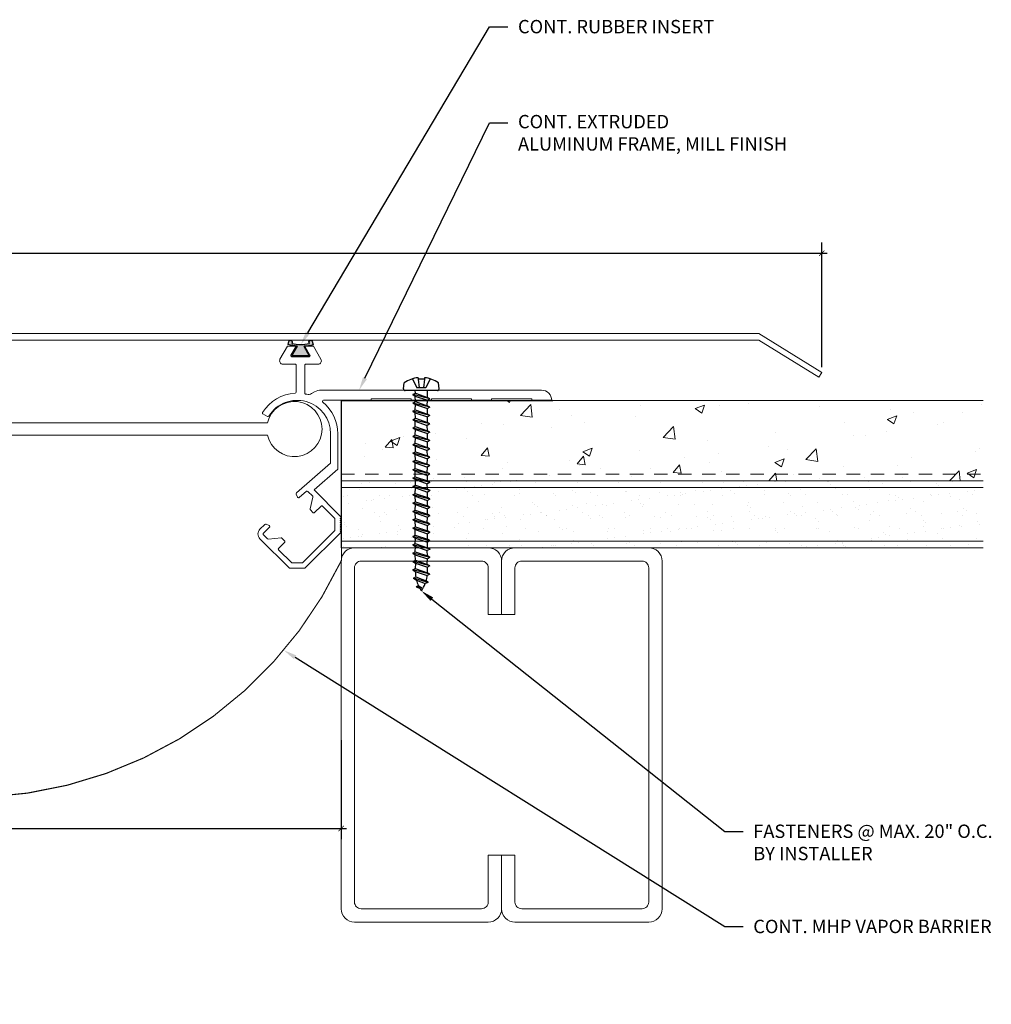
# Model space of a CAD drawing. Units: inches. Extents: x -3 to 16.1, y -4.3 to 5.8.
# Drawn here: x 7 to 16.1, y -4.3 to 4.9 of the extents above; entities that cross this region are included whole.
import ezdxf
from ezdxf import colors
from ezdxf.entities.mleader import LeaderData, LeaderLine
from ezdxf.math import Vec2, Vec3

# ---------------------------------------------------------------- set-up
doc = ezdxf.new("R2010")
doc.units = ezdxf.units.IN
doc.header["$MEASUREMENT"] = 0
doc.linetypes.add('HIDDEN2', pattern=[0.1875, 0.125, -0.0625])
for name, color, linetype, lineweight in [('Dim - Thin', 1, 'Continuous', 5), ('Hatch - Medium', 5, 'Continuous', 9), ('Object - Regular', 250, 'Continuous', 15)]:
    doc.layers.add(name, color=color, linetype=linetype, lineweight=lineweight)
doc.layers.add('PW-Rubber Parts', color=8, linetype='Continuous')
doc.layers.add('PW-Screws', color=8, linetype='Continuous')
doc.styles.add('ARCHITXT', font='arial-narrow_[allfont.net].ttf')
doc.dimstyles.new('001', dxfattribs={"dimtxt": 0.125, "dimasz": 0.05, "dimexe": 0.1, "dimexo": 0.05, "dimgap": 0.05, "dimtad": 1, "dimdec": 4, "dimzin": 3, "dimdsep": 46, "dimlunit": 4, "dimtxsty": 'ARCHITXT', "dimblk1": 'ARCHTICK', "dimblk2": 'ARCHTICK', "dimsah": 1, "dimcen": 0.05, "dimdle": 0.05, "dimclrd": 256, "dimclre": 256, "dimclrt": 256, "dimadec": 0, "dimazin": 0, "dimtfac": 0.7, "dimtdec": 4, "dimtofl": 0, "dimtmove": 0, "dimatfit": 3, "dimldrblk": 'ARCHTICK', "dimfxl": 1, "dimtfillclr": 7, "dimfrac": 1, "dimtolj": 1, "dimtzin": 0, "dimarcsym": 0})

# ---------------------------------------------------------------- blocks, each defined once
blk = doc.blocks.new('_ArchTick')
at = {"color": 0, "linetype": 'ByBlock', "const_width": 0.15}
blk.add_lwpolyline([(-0.5, -0.5), (0.5, 0.5)], dxfattribs=at)
blk = doc.blocks.new('*D92')
at = {"layer": 'Defpoints', "color": 0, "transparency": 16777216}
for p in [(3, -1.75), (10, -1.75), (10, -2.6242)]:
    blk.add_point(p, dxfattribs=at)
at = {"layer": 'Dim - Thin', "lineweight": -2, "transparency": 16777216}
for p, q in [((3, -1.8), (3, -2.7242)), ((10, -1.8), (10, -2.7242)), ((2.95, -2.6242), (10.05, -2.6242))]:
    blk.add_line(p, q, dxfattribs=at)
at = {"layer": 'Dim - Thin', "lineweight": -2, "transparency": 16777216, "xscale": 0.05, "yscale": 0.05, "zscale": 0.05, "rotation": 180}
blk.add_blockref('_ArchTick', (3, -2.6242), dxfattribs=at)
at = {"layer": 'Dim - Thin', "lineweight": -2, "transparency": 16777216, "xscale": 0.05, "yscale": 0.05, "zscale": 0.05}
blk.add_blockref('_ArchTick', (10, -2.6242), dxfattribs=at)
at = {"layer": 'Dim - Thin', "transparency": 16777216, "insert": (6.5, -2.5117), "char_height": 0.125, "attachment_point": 5, "style": 'ARCHITXT'}
blk.add_mtext('\\A1;7"', dxfattribs=at)
blk = doc.blocks.new('machine screw # 2')
at = {"layer": 'PW-Screws'}
for p, q in [((8.294, 6.163), (8.025, 5.934)), ((8.042, 6.132), (8.055, 6.12)), ((8.105, 6.163), (8.055, 6.12)), ((8.096, 6.177), (8.105, 6.163)), ((8.105, 6.163), (8.158, 6.088)), ((8.151, 6.208), (8.176, 6.103)), ((8.295, 6.189), (8.248, 6.235)), ((8.003, 6.082), (8.103, 6.041)), ((8.055, 6.12), (8.12, 6.055)), ((8.176, 6.103), (8.103, 6.041)), ((8.29, 6.04), (8.117, 5.953)), ((8.129, 5.983), (8.258, 6.034)), ((8.258, 6.034), (8.209, 6.091)), ((8.29, 6.04), (8.258, 6.034)), ((8.29, 6.04), (8.279, 6.01)), ((7.999, 5.937), (7.961, 5.991)), ((8.129, 5.983), (8.109, 6.006)), ((8.117, 5.953), (8.129, 5.983)), ((8.117, 5.953), (8.149, 5.959)), ((8.149, 5.959), (8.279, 6.01)), ((8.188, 5.914), (8.149, 5.959)), ((8.349, 5.971), (8.176, 5.883)), ((8.188, 5.914), (8.317, 5.964)), ((8.208, 5.89), (8.338, 5.94)), ((8.317, 5.964), (8.279, 6.01)), ((8.349, 5.971), (8.317, 5.964)), ((8.349, 5.971), (8.338, 5.94)), ((8.376, 5.895), (8.338, 5.94)), ((8.176, 5.883), (8.188, 5.914)), ((8.176, 5.883), (8.208, 5.89)), ((8.247, 5.844), (8.208, 5.89)), ((8.408, 5.901), (8.235, 5.814)), ((8.235, 5.814), (8.247, 5.844)), ((8.235, 5.814), (8.267, 5.82)), ((8.247, 5.844), (8.376, 5.895)), ((8.267, 5.82), (8.397, 5.871)), ((8.306, 5.775), (8.267, 5.82)), ((8.467, 5.832), (8.295, 5.744)), ((8.306, 5.775), (8.436, 5.825)), ((8.408, 5.901), (8.376, 5.895)), ((8.408, 5.901), (8.397, 5.871)), ((8.436, 5.825), (8.397, 5.871)), ((8.467, 5.832), (8.436, 5.825)), ((8.467, 5.832), (8.456, 5.801)), ((8.295, 5.744), (8.306, 5.775)), ((8.295, 5.744), (8.326, 5.751)), ((8.326, 5.751), (8.456, 5.801)), ((8.365, 5.705), (8.326, 5.751)), ((8.527, 5.762), (8.354, 5.675)), ((8.354, 5.675), (8.365, 5.705)), ((8.365, 5.705), (8.495, 5.756)), ((8.386, 5.682), (8.515, 5.732)), ((8.495, 5.756), (8.456, 5.801)), ((8.527, 5.762), (8.495, 5.756)), ((8.527, 5.762), (8.515, 5.732)), ((8.554, 5.687), (8.515, 5.732)), ((8.354, 5.675), (8.386, 5.682)), ((8.424, 5.636), (8.386, 5.682)), ((8.586, 5.693), (8.413, 5.606)), ((8.413, 5.606), (8.424, 5.636)), ((8.413, 5.606), (8.445, 5.612)), ((8.424, 5.636), (8.554, 5.687)), ((8.445, 5.612), (8.574, 5.663)), ((8.483, 5.567), (8.445, 5.612)), ((8.645, 5.624), (8.472, 5.536)), ((8.483, 5.567), (8.613, 5.617)), ((8.586, 5.693), (8.554, 5.687)), ((8.586, 5.693), (8.574, 5.663)), ((8.613, 5.617), (8.574, 5.663)), ((8.645, 5.624), (8.613, 5.617)), ((8.645, 5.624), (8.633, 5.593)), ((8.472, 5.536), (8.483, 5.567)), ((8.472, 5.536), (8.504, 5.543)), ((8.504, 5.543), (8.633, 5.593)), ((8.543, 5.497), (8.504, 5.543)), ((8.704, 5.554), (8.531, 5.467)), ((8.531, 5.467), (8.543, 5.497)), ((8.543, 5.497), (8.672, 5.548)), ((8.563, 5.473), (8.693, 5.524)), ((8.672, 5.548), (8.633, 5.593)), ((8.704, 5.554), (8.672, 5.548)), ((8.704, 5.554), (8.693, 5.524)), ((8.731, 5.478), (8.693, 5.524)), ((8.531, 5.467), (8.563, 5.473)), ((8.602, 5.428), (8.563, 5.473)), ((8.763, 5.485), (8.59, 5.397)), ((8.59, 5.397), (8.602, 5.428)), ((8.59, 5.397), (8.622, 5.404)), ((8.602, 5.428), (8.731, 5.478)), ((8.622, 5.404), (8.752, 5.454)), ((8.661, 5.358), (8.622, 5.404)), ((8.822, 5.415), (8.65, 5.328)), ((8.661, 5.358), (8.79, 5.409)), ((8.681, 5.334), (8.811, 5.385)), ((8.763, 5.485), (8.731, 5.478)), ((8.763, 5.485), (8.752, 5.454)), ((8.79, 5.409), (8.752, 5.454)), ((8.822, 5.415), (8.79, 5.409)), ((8.822, 5.415), (8.811, 5.385)), ((8.85, 5.339), (8.811, 5.385)), ((8.65, 5.328), (8.661, 5.358)), ((8.65, 5.328), (8.681, 5.334)), ((8.72, 5.289), (8.681, 5.334)), ((8.882, 5.346), (8.709, 5.259)), ((8.709, 5.259), (8.72, 5.289)), ((8.72, 5.289), (8.85, 5.339)), ((8.741, 5.265), (8.87, 5.315)), ((8.941, 5.277), (8.768, 5.189)), ((8.882, 5.346), (8.85, 5.339)), ((8.882, 5.346), (8.87, 5.315)), ((8.909, 5.27), (8.87, 5.315)), ((8.941, 5.277), (8.909, 5.27)), ((8.941, 5.277), (8.929, 5.246)), ((8.709, 5.259), (8.741, 5.265)), ((8.779, 5.22), (8.741, 5.265)), ((8.768, 5.189), (8.779, 5.22)), ((8.768, 5.189), (8.8, 5.196)), ((8.779, 5.22), (8.909, 5.27)), ((8.8, 5.196), (8.929, 5.246)), ((8.838, 5.15), (8.8, 5.196)), ((9, 5.207), (8.827, 5.12)), ((8.838, 5.15), (8.968, 5.201)), ((8.859, 5.126), (8.988, 5.177)), ((8.968, 5.201), (8.929, 5.246)), ((9, 5.207), (8.968, 5.201)), ((9, 5.207), (8.988, 5.177)), ((9.027, 5.131), (8.988, 5.177)), ((8.827, 5.12), (8.838, 5.15)), ((8.827, 5.12), (8.859, 5.126)), ((8.898, 5.081), (8.859, 5.126)), ((9.059, 5.138), (8.886, 5.05)), ((8.886, 5.05), (8.898, 5.081)), ((8.886, 5.05), (8.918, 5.057)), ((8.898, 5.081), (9.027, 5.131)), ((8.918, 5.057), (9.048, 5.107)), ((8.957, 5.011), (8.918, 5.057)), ((9.118, 5.068), (8.945, 4.981)), ((8.957, 5.011), (9.086, 5.062)), ((9.059, 5.138), (9.027, 5.131)), ((9.059, 5.138), (9.048, 5.107)), ((9.086, 5.062), (9.048, 5.107)), ((9.118, 5.068), (9.086, 5.062)), ((9.118, 5.068), (9.107, 5.038)), ((8.945, 4.981), (8.957, 5.011)), ((8.945, 4.981), (8.977, 4.987)), ((8.977, 4.987), (9.107, 5.038)), ((9.016, 4.942), (8.977, 4.987)), ((9.177, 4.999), (9.004, 4.911)), ((9.016, 4.942), (9.145, 4.992)), ((9.036, 4.918), (9.166, 4.968)), ((9.145, 4.992), (9.107, 5.038)), ((9.177, 4.999), (9.145, 4.992)), ((9.177, 4.999), (9.166, 4.968)), ((9.205, 4.923), (9.166, 4.968)), ((9.004, 4.911), (9.016, 4.942)), ((9.004, 4.911), (9.036, 4.918)), ((9.075, 4.873), (9.036, 4.918)), ((9.236, 4.929), (9.064, 4.842)), ((9.064, 4.842), (9.075, 4.873)), ((9.064, 4.842), (9.095, 4.849)), ((9.075, 4.873), (9.205, 4.923)), ((9.095, 4.849), (9.225, 4.899)), ((9.134, 4.803), (9.095, 4.849)), ((9.296, 4.86), (9.123, 4.773)), ((9.134, 4.803), (9.264, 4.854)), ((9.236, 4.929), (9.205, 4.923)), ((9.236, 4.929), (9.225, 4.899)), ((9.264, 4.854), (9.225, 4.899)), ((9.296, 4.86), (9.264, 4.854)), ((9.296, 4.86), (9.284, 4.83)), ((9.123, 4.773), (9.134, 4.803)), ((9.123, 4.773), (9.155, 4.779)), ((9.155, 4.779), (9.284, 4.83)), ((9.193, 4.734), (9.155, 4.779)), ((9.355, 4.791), (9.182, 4.703)), ((9.182, 4.703), (9.193, 4.734)), ((9.193, 4.734), (9.323, 4.784)), ((9.214, 4.71), (9.343, 4.76)), ((9.323, 4.784), (9.284, 4.83)), ((9.355, 4.791), (9.323, 4.784)), ((9.355, 4.791), (9.343, 4.76)), ((9.382, 4.715), (9.343, 4.76)), ((9.182, 4.703), (9.214, 4.71)), ((9.252, 4.664), (9.214, 4.71)), ((9.414, 4.721), (9.241, 4.634)), ((9.241, 4.634), (9.252, 4.664)), ((9.241, 4.634), (9.273, 4.64)), ((9.252, 4.664), (9.382, 4.715)), ((9.273, 4.64), (9.402, 4.691)), ((9.312, 4.595), (9.273, 4.64)), ((9.473, 4.652), (9.3, 4.564)), ((9.312, 4.595), (9.441, 4.645)), ((9.414, 4.721), (9.382, 4.715)), ((9.414, 4.721), (9.402, 4.691)), ((9.441, 4.645), (9.402, 4.691)), ((9.473, 4.652), (9.441, 4.645)), ((9.473, 4.652), (9.462, 4.621)), ((9.3, 4.564), (9.312, 4.595)), ((9.3, 4.564), (9.332, 4.571)), ((9.332, 4.571), (9.462, 4.621)), ((9.332, 4.571), (9.371, 4.525)), ((9.532, 4.582), (9.359, 4.495)), ((9.359, 4.495), (9.371, 4.525)), ((9.371, 4.525), (9.5, 4.576)), ((9.391, 4.501), (9.519, 4.551)), ((9.494, 4.583), (9.462, 4.621)), ((9.532, 4.582), (9.5, 4.576)), ((9.532, 4.582), (9.519, 4.551)), ((9.359, 4.495), (9.391, 4.501)), ((9.391, 4.501), (9.394, 4.498)), ((9.577, 4.501), (9.425, 4.431)), ((9.425, 4.431), (9.434, 4.458)), ((9.425, 4.431), (9.461, 4.437)), ((9.434, 4.458), (9.548, 4.498)), ((9.461, 4.437), (9.559, 4.471)), ((9.577, 4.501), (9.548, 4.498)), ((9.577, 4.501), (9.559, 4.471)), ((9.562, 4.409), (9.507, 4.381)), ((9.507, 4.381), (9.516, 4.405)), ((9.507, 4.381), (9.545, 4.393)), ((9.516, 4.405), (9.562, 4.409)), ((9.545, 4.393), (9.562, 4.409))]:
    blk.add_line(p, q, dxfattribs=at)
for centre, radius, start, end in [((8.29, 5.895), 0.343, 136.2812, 163.7595), ((8.29, 5.895), 0.343, 97.1136, 124.5919), ((8.282, 6.176), 0.0175, 310.4365, 45.4365), ((8.013, 5.947), 0.0175, 215.4365, 310.4365), ((9.22, 4.349), 0.361, 38.9556, 40.4365), ((9.22, 4.349), 0.361, 24.3032, 34.0557), ((9.669, 4.732), 0.361, 220.4365, 229.4494), ((9.669, 4.732), 0.361, 234.8494, 244.8799), ((9.22, 4.349), 0.361, 5.3186, 19.8236), ((9.669, 4.732), 0.361, 249.904, 255.5545)]:
    blk.add_arc(centre, radius, start, end, dxfattribs=at)
blk = doc.blocks.new('*D111')
at = {"layer": 'Defpoints', "color": 0, "transparency": 16777216}
for p in [(14.4916, 2.7531), (-1.4969, 1.6393), (14.4916, 1.6393)]:
    blk.add_point(p, dxfattribs=at)
at = {"layer": 'Dim - Thin', "lineweight": -2, "transparency": 16777216}
for p, q in [((-1.4969, 1.6893), (-1.4969, 2.8531)), ((14.4916, 1.6893), (14.4916, 2.8531)), ((-1.5469, 2.7531), (14.5416, 2.7531))]:
    blk.add_line(p, q, dxfattribs=at)
at = {"layer": 'Dim - Thin', "lineweight": -2, "transparency": 16777216, "xscale": 0.05, "yscale": 0.05, "zscale": 0.05, "rotation": 180}
blk.add_blockref('_ArchTick', (-1.4969, 2.7531), dxfattribs=at)
at = {"layer": 'Dim - Thin', "lineweight": -2, "transparency": 16777216, "xscale": 0.05, "yscale": 0.05, "zscale": 0.05}
blk.add_blockref('_ArchTick', (14.4916, 2.7531), dxfattribs=at)
at = {"layer": 'Dim - Thin', "transparency": 16777216, "insert": (6.4973, 2.8658), "char_height": 0.125, "attachment_point": 5, "style": 'ARCHITXT'}
blk.add_mtext('\\A1;1\'-4"', dxfattribs=at)

msp = doc.modelspace()

# ---------------------------------------------------------------- hatches: boundary and pattern name
at = {"layer": 'Hatch - Medium'}
h = msp.add_hatch(dxfattribs=at)
h.set_pattern_fill('AR-CONC', color=256, scale=0.125)
h.paths.add_polyline_path([(10.93699, 1.03721), (10.93699, 1.08198), (10.91565, 1.0938), (10.93699, 1.10561), (10.93699, 1.15038), (10.91565, 1.1622), (10.93699, 1.17401), (10.93699, 1.21879), (10.91565, 1.2306), (10.93699, 1.24241), (10.93699, 1.28719), (10.91565, 1.299), (10.93699, 1.31081), (10.93699, 1.35559), (10.91565, 1.3674), (10.92938, 1.375), (10, 1.375), (10, 0.6875), (10.92307, 0.6875), (10.93699, 0.69521), (10.93699, 0.73998), (10.91565, 0.7518), (10.93699, 0.76361), (10.93699, 0.80838), (10.91565, 0.8202), (10.93699, 0.83201), (10.93699, 0.87678), (10.91565, 0.8886), (10.93699, 0.90041), (10.93699, 0.94518), (10.91565, 0.957), (10.93699, 0.96881), (10.93699, 1.01358), (10.91565, 1.0254)])
h.paths.add_polyline_path([(10.93699, 0.67158), (10.91565, 0.68339), (10.92307, 0.6875), (10, 0.6875), (10, 0.625), (10.93373, 0.625), (10.93699, 0.62681)])
h.paths.add_polyline_path([(16, 1.375), (11.03549, 1.375), (11.03549, 1.34501), (11.05683, 1.3332), (11.03549, 1.32139), (11.03549, 1.27661), (11.05683, 1.2648), (11.03549, 1.25299), (11.03549, 1.20821), (11.05683, 1.1964), (11.03549, 1.18458), (11.03549, 1.13981), (11.05683, 1.128), (11.03549, 1.11618), (11.03549, 1.07141), (11.05683, 1.0596), (11.03549, 1.04778), (11.03549, 1.00301), (11.05683, 0.9912), (11.03549, 0.97938), (11.03549, 0.93461), (11.05683, 0.9228), (11.03549, 0.91098), (11.03549, 0.86621), (11.05683, 0.8544), (11.03549, 0.84258), (11.03549, 0.79781), (11.05683, 0.786), (11.03549, 0.77418), (11.03549, 0.72941), (11.05683, 0.7176), (11.03549, 0.70578), (11.03549, 0.6875), (16, 0.6875)])
h.paths.add_polyline_path([(16, 0.6875), (11.03549, 0.6875), (11.03549, 0.66101), (11.05683, 0.64919), (11.03549, 0.63738), (11.03549, 0.625), (16, 0.625)])
h = msp.add_hatch(dxfattribs=at)
h.set_pattern_fill('AR-SAND', color=256, scale=0.125)
h.set_pattern_definition([(37.5, (2, 0), (-0.0078742, 0.240853), [0, -0.19, 0, -0.2125, 0, -0.203125]), (7.5, (2, 0), (0.221222, 0.352768), [0, -0.1025, 0, -0.17125, 0, -0.065625]), (327.5, (1.84625, 0), (0.3892677, 0.0007074), [0, -0.0625, 0, -0.225, 0, -0.29375]), (317.5, (1.84625, 0), (0.375766, 0.1097094), [0, -0.03125, 0, -0.1475, 0, -0.16875])])
h.paths.add_polyline_path([(11.06348, 0.6174), (11.04975, 0.625), (16, 0.625), (16, 0.5625), (11.04214, 0.5625), (11.04214, 0.60559)])
h.paths.add_polyline_path([(11.04214, 0.40038), (11.06348, 0.4122), (11.04214, 0.42401), (11.04214, 0.46879), (11.06348, 0.4806), (11.04214, 0.49241), (11.04214, 0.53719), (11.06348, 0.549), (11.04214, 0.56081), (11.04214, 0.5625), (16, 0.5625), (16, 0.0625), (11.04958, 0.0625), (11.06348, 0.0702), (11.04214, 0.08201), (11.04214, 0.12678), (11.06348, 0.1386), (11.04214, 0.15041), (11.04214, 0.19518), (11.06348, 0.207), (11.04214, 0.21881), (11.04214, 0.26358), (11.06348, 0.2754), (11.04214, 0.28721), (11.04214, 0.33198), (11.06348, 0.3438), (11.04214, 0.35561)])
h.paths.add_polyline_path([(11.04214, 0.05838), (11.04958, 0.0625), (16, 0.0625), (16, 0), (11.06024, 0), (11.06348, 0.0018), (11.04214, 0.01361)])
h.paths.add_polyline_path([(10, 0.625), (10.94364, 0.625), (10.94364, 0.59501), (10.9223, 0.5832), (10.94364, 0.57139), (10.94364, 0.5625), (10, 0.5625)])
h.paths.add_polyline_path([(10, 0.5625), (10.94364, 0.5625), (10.94364, 0.52661), (10.9223, 0.5148), (10.94364, 0.50299), (10.94364, 0.45821), (10.9223, 0.4464), (10.94364, 0.43458), (10.94364, 0.38981), (10.9223, 0.378), (10.94364, 0.36618), (10.94364, 0.32141), (10.9223, 0.3096), (10.94364, 0.29778), (10.94364, 0.25301), (10.9223, 0.2412), (10.94364, 0.22938), (10.94364, 0.18461), (10.9223, 0.1728), (10.94364, 0.16098), (10.94364, 0.11621), (10.9223, 0.1044), (10.94364, 0.09258), (10.94364, 0.0625), (10, 0.0625)])
h.paths.add_polyline_path([(10, 0.0625), (10.94364, 0.0625), (10.94364, 0.04781), (10.9223, 0.036), (10.94364, 0.02418), (10.94364, 0), (10.125, 0), (10, 0)])
at = {"layer": 'PW-Rubber Parts'}
msp.add_hatch(color=256, dxfattribs=at).paths.add_polyline_path([(9.70044, 1.79432), (9.65235, 1.88303, 0.0534295), (9.73799, 1.89636), (9.72979, 1.93128, 0.8084103), (9.69971, 1.92508), (9.70292, 1.90808, -0.099969), (9.54003, 1.90908), (9.54235, 1.91965, 1.0647372), (9.51235, 1.92675), (9.50572, 1.89993, 0.0523486), (9.59093, 1.88388), (9.53975, 1.79432)])

# ---------------------------------------------------------------- linework, layer by layer
at = {"layer": 'Object - Regular'}
for p, q in [((10, 0.625), (10, 1.375)), ((10, 1.375), (16, 1.375)), ((10, 0.625), (16, 0.625)), ((10, 0.625), (10, 0)), ((10, 0.5625), (16, 0.5625)), ((16, 0.0625), (10, 0.0625)), ((16, 0), (10, 0))]:
    msp.add_line(p, q, dxfattribs=at)
at = {"layer": 'Object - Regular', "linetype": 'HIDDEN2'}
msp.add_line((10, 0.6875), (16, 0.6875), dxfattribs=at)
at = {"layer": 'Object - Regular'}
msp.add_lwpolyline([(-0.91092, 1.94021), (13.90562, 1.94021), (14.46363, 1.59413), (14.49162, 1.63927), (13.90562, 2.00271), (-0.91092, 2.00271), (-1.49693, 1.63927), (-1.46893, 1.59413)], close=True, dxfattribs=at)
msp.add_lwpolyline([(10.65608, 1.39307), (10.28108, 1.39307), (10.28108, 1.37807), (9.83498, 1.37807, 0.705824), (9.82867, 1.36032, -0.2256415), (9.96858, 1.06607), (9.96858, 0.7344), (9.7465, 0.54046), (9.99245, 0.2945), (10.00245, 0.2845), (9.99245, 0.2745), (10.00245, 0.2645), (9.99245, 0.2545), (10.00245, 0.2445), (9.99245, 0.2345), (10.00245, 0.2245), (9.99245, 0.2145), (10.00245, 0.2045), (9.99245, 0.1945), (10.00245, 0.1845), (9.99245, 0.1745), (10.00245, 0.1645), (9.99245, 0.1545), (10.00005, 0.14691), (9.66122, -0.19193), (9.51722, -0.19193), (9.24061, 0.08468, -0.4142136), (9.24061, 0.17236), (9.28702, 0.21876, -0.3152988), (9.29831, 0.22075), (9.32725, 0.20726, -0.5205671), (9.33009, 0.19113), (9.27455, 0.13559, 0.4142136), (9.27455, 0.12145), (9.31178, 0.08422, 0.2216947), (9.31973, 0.08133), (9.43858, 0.09173, -0.2216947), (9.44653, 0.08883), (9.47151, 0.06385, -0.4142136), (9.47151, 0.04971), (9.41598, -0.00583, 0.4142136), (9.41598, -0.01998), (9.53793, -0.14193), (9.64051, -0.14193), (9.94245, 0.16002), (9.94245, 0.27379), (9.8261, 0.39015, 0.4142136), (9.81196, 0.39015), (9.75082, 0.32901, -0.4142136), (9.73668, 0.32901), (9.71239, 0.3533, -0.2630264), (9.70976, 0.36278), (9.73698, 0.47241, 0.2630264), (9.73435, 0.4819), (9.6891, 0.52714, 0.3931626), (9.67549, 0.52763), (9.60877, 0.46994, -0.49682), (9.59319, 0.47329), (9.57994, 0.5017, -0.3339684), (9.58243, 0.51345), (9.90122, 0.79107), (9.90122, 1.06607, 0.7550625), (9.32399, 1.23039, -0.405145), (9.31049, 1.22699), (9.26945, 1.25069, -0.4221666), (9.26593, 1.26458, -0.2476304), (9.57059, 1.44498, 0.3998953), (9.58009, 1.45497), (9.58009, 1.70564, 0.4142136), (9.57009, 1.71564), (9.45558, 1.71564, -0.5761294), (9.42868, 1.76204), (9.49944, 1.88564), (9.58009, 1.88564), (9.53142, 1.80061, 0.5761294), (9.54009, 1.78564), (9.70009, 1.78564, 0.5761294), (9.70877, 1.80061), (9.66009, 1.88564), (9.74075, 1.88564), (9.81151, 1.76204, -0.5761294), (9.78461, 1.71564), (9.67009, 1.71564, 0.4142136), (9.66009, 1.70564), (9.66009, 1.44695, 0.3541747), (9.66802, 1.43716, -0.0074066), (9.67897, 1.43467, 0.1929588), (9.72464, 1.44121), (9.75082, 1.45633, -0.1316525), (9.81332, 1.47307), (11.87358, 1.47307, -0.4142136), (11.96858, 1.37807), (11.78108, 1.37807), (11.78108, 1.39307), (11.40608, 1.39307), (11.40608, 1.37807), (11.21858, 1.37807), (11.21858, 1.39307), (10.84358, 1.39307), (10.84358, 1.37807), (10.65608, 1.37807)], format="xyb", close=True, dxfattribs=at)
msp.add_lwpolyline([(9.31194, 1.05287, 8.8225002), (9.31235, 1.16828), (3.69431, 1.16828, 8.6786237), (3.69429, 1.05101), (9.31237, 1.05101)], format="xyb", dxfattribs=at)
at = {"layer": 'Object - Regular', "linetype": 'HIDDEN2', "const_width": 0.01064}
msp.add_lwpolyline([(10.00268, -0.125), (10.00268, 1.375), (11.97945, 1.375)], dxfattribs=at)
at = {"layer": 'Object - Regular', "linetype": 'Continuous'}
for points in [[(11.375, -0.625), (11.375, -0.1875, 0.4142136), (11.3125, -0.125), (10.1875, -0.125, 0.4142136), (10.125, -0.1875), (10.125, -3.3125, 0.4142136), (10.1875, -3.375), (11.3125, -3.375, 0.4142136), (11.375, -3.3125), (11.375, -2.875), (11.5, -2.875), (11.5, -3.375, -0.4142136), (11.375, -3.5), (10.125, -3.5, -0.4142136), (10, -3.375), (10, -0.125, -0.4142136), (10.125, 0), (11.375, 0, -0.4142136), (11.5, -0.125), (11.5, -0.625)], [(11.625, -0.625), (11.625, -0.1875, -0.4142136), (11.6875, -0.125), (12.8125, -0.125, -0.4142136), (12.875, -0.1875), (12.875, -3.3125, -0.4142136), (12.8125, -3.375), (11.6875, -3.375, -0.4142136), (11.625, -3.3125), (11.625, -2.875), (11.5, -2.875), (11.5, -3.375, 0.4142136), (11.625, -3.5), (12.875, -3.5, 0.4142136), (13, -3.375), (13, -0.125, 0.4142136), (12.875, 0), (11.625, 0, 0.4142136), (11.5, -0.125), (11.5, -0.625)]]:
    msp.add_lwpolyline(points, format="xyb", close=True, dxfattribs=at)
at = {"layer": 'Object - Regular', "linetype": 'HIDDEN2', "const_width": 0.01064}
msp.add_lwpolyline([(3, -0.125, 0.6316424), (10, -0.125)], format="xyb", dxfattribs=at)
at = {"layer": 'PW-Rubber Parts'}
msp.add_lwpolyline([(9.70044, 1.79432), (9.53975, 1.79432), (9.59093, 1.88388, -0.0523486), (9.50572, 1.89993), (9.51235, 1.92675, -1.0647372), (9.54235, 1.91965), (9.54003, 1.90908, 0.099969), (9.70292, 1.90808), (9.69971, 1.92508, -0.8084103), (9.72979, 1.93128), (9.73799, 1.89636, -0.0534295), (9.65235, 1.88303), (9.70044, 1.79432)], format="xyb", dxfattribs=at)

# ---------------------------------------------------------------- block references
at = {"layer": 'Object - Regular', "xscale": 0.8556626693092204, "yscale": 0.8556626693092204, "zscale": 0.8556626693092204, "rotation": 319.5634613065286}
msp.add_blockref('machine screw # 2', (2.07916, 2.05909), dxfattribs=at)

# ---------------------------------------------------------------- dimensions: what is measured, and where the dimension line sits
at = {"layer": 'Dim - Thin'}
dim = msp.add_linear_dim(base=(14.491623, 2.753073), p1=(-1.496926, 1.639266), p2=(14.491623, 1.639266), dimstyle='001', dxfattribs=at)
dim.commit()
dim.dimension.update_dxf_attribs({"geometry": '*D111', "text_midpoint": (6.497348, 2.865828)})
dim = msp.add_linear_dim(base=(10, -2.62415), p1=(3, -1.75), p2=(10, -1.75), dimstyle='001', dxfattribs=at)
dim.commit()
dim.dimension.update_dxf_attribs({"geometry": '*D92', "text_midpoint": (6.5, -2.62415), "dimtype": 160})

# ---------------------------------------------------------------- leaders
ml = msp.add_multileader_mtext('Standard', dxfattribs=at)
ml.set_content('CONT. RUBBER INSERT', color=256, style='ARCHITXT')
ml.set_leader_properties(color=256)
ml.build(insert=Vec2(0, 0))
ml.multileader.update_dxf_attribs({"dogleg_length": 0.17188, "arrow_head_size": 0.125})
ctx = ml.context
ctx.base_point, ctx.char_height, ctx.arrow_head_size, ctx.landing_gap_size, ctx.plane_origin = Vec3(11.55937, 4.87049), 0.125, 0.125, 0.09375, Vec3(7.61096, 1.85055)
notes = []
notes.append((ctx, [(0, (1, 1, 0), (11.3875, 4.87049), (1, 0), 0.17188, [(0, [(9.62394, 1.90043)], 0, [])])]))
ctx.mtext.insert, ctx.mtext.flow_direction = Vec3(11.65312, 4.93406), 5
ml = msp.add_multileader_mtext('Standard', dxfattribs=at)
ml.set_content('CONT. EXTRUDED\\PALUMINUM FRAME, MILL FINISH', color=256, style='ARCHITXT')
ml.set_leader_properties(color=256)
ml.build(insert=Vec2(0, 0))
ml.multileader.update_dxf_attribs({"dogleg_length": 0.17188, "arrow_head_size": 0.125})
ctx = ml.context
ctx.base_point, ctx.char_height, ctx.arrow_head_size, ctx.landing_gap_size, ctx.plane_origin = Vec3(11.55937, 3.97117), 0.125, 0.125, 0.09375, Vec3(10.45434, 1.96094)
notes.append((ctx, [(0, (1, 1, 0), (11.3875, 3.97117), (1, 0), 0.17188, [(0, [(10.16787, 1.47307)], 0, [])])]))
ctx.mtext.insert, ctx.mtext.flow_direction = Vec3(11.65312, 4.04604), 5
ml = msp.add_multileader_mtext('Standard', dxfattribs=at)
ml.set_content('FASTENERS @ MAX. 20" O.C.\\PBY INSTALLER', color=256, style='ARCHITXT')
ml.set_leader_properties(color=256)
ml.build(insert=Vec2(0, 0))
ml.multileader.update_dxf_attribs({"dogleg_length": 0.17188, "arrow_head_size": 0.125})
ctx = ml.context
ctx.base_point, ctx.char_height, ctx.arrow_head_size, ctx.landing_gap_size, ctx.plane_origin = Vec3(13.75834, -2.65121), 0.125, 0.125, 0.09375, Vec3(8.98944, -0.89864)
notes.append((ctx, [(0, (1, 1, 0), (13.58647, -2.65121), (1, 0), 0.17188, [(0, [(10.74978, -0.40289)], 0, [])])]))
ctx.mtext.insert, ctx.mtext.flow_direction = Vec3(13.85209, -2.58764), 5
ml = msp.add_multileader_mtext('Standard', dxfattribs=at)
ml.set_content('CONT. MHP VAPOR BARRIER', color=256, style='ARCHITXT')
ml.set_leader_properties(color=256)
ml.build(insert=Vec2(0, 0))
ml.multileader.update_dxf_attribs({"dogleg_length": 0.17188, "arrow_head_size": 0.125})
ctx = ml.context
ctx.base_point, ctx.char_height, ctx.arrow_head_size, ctx.landing_gap_size, ctx.plane_origin = Vec3(13.75834, -3.54125), 0.125, 0.125, 0.09375, Vec3(7.56193, -1.78956)
notes.append((ctx, [(0, (1, 1, 0), (13.58647, -3.54125), (1, 0), 0.17188, [(0, [(9.46392, -0.95742)], 0, [])])]))
ctx.mtext.insert, ctx.mtext.flow_direction = Vec3(13.85209, -3.47768), 5
for ctx, leaders in notes:
    for number, flags, end, landing, length, lines in leaders:
        leader = LeaderData()
        leader.index, (leader.has_last_leader_line, leader.has_dogleg_vector, leader.attachment_direction) = number, flags
        leader.last_leader_point, leader.dogleg_vector, leader.dogleg_length = Vec3(end), Vec3(landing), length
        for number, points, colour, breaks in lines:
            line = LeaderLine()
            line.index, line.vertices, line.color, line.breaks = number, Vec3.list(points), colors.encode_raw_color(colour), breaks
            leader.lines.append(line)
        ctx.leaders.append(leader)

doc.saveas('drawing.dxf')
